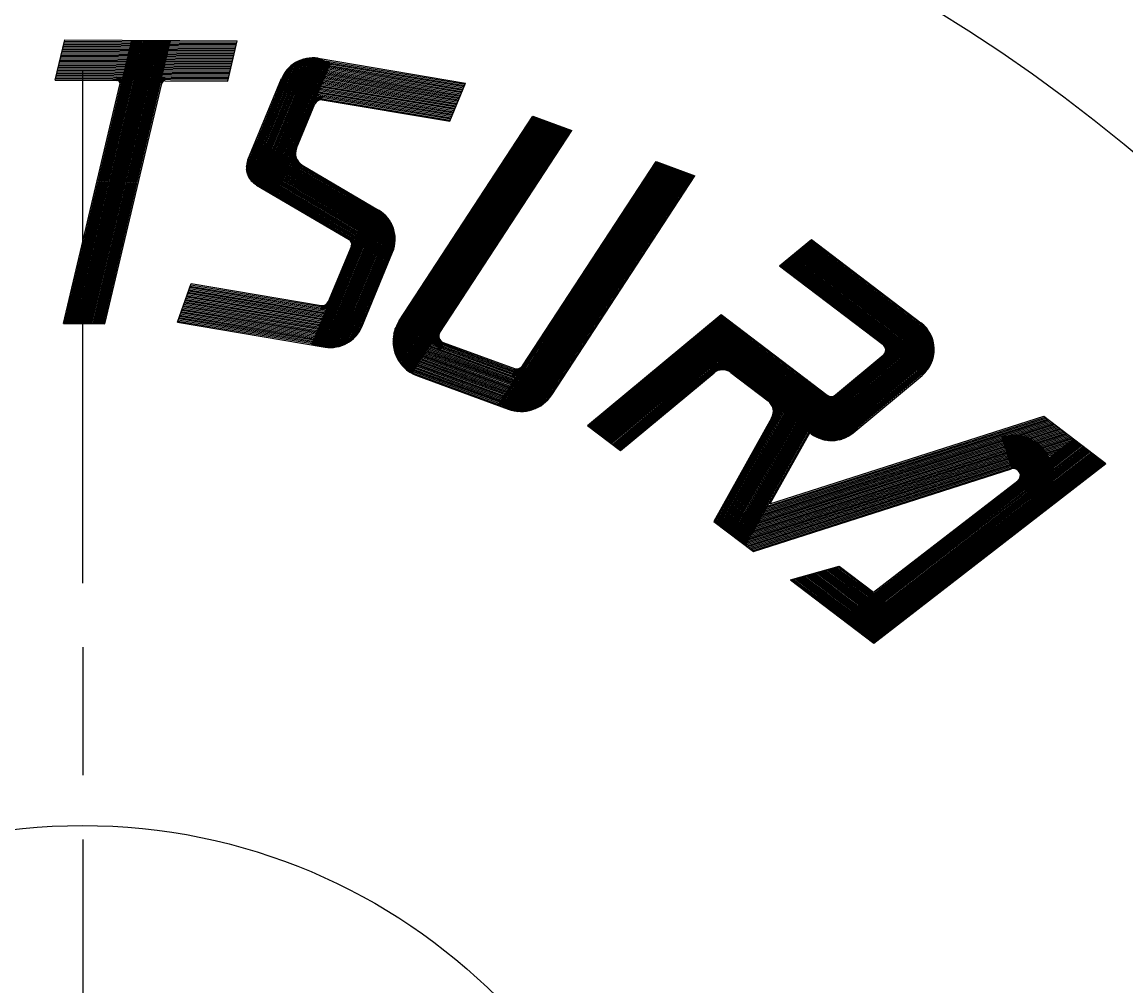
# Model space of a CAD drawing. Extents: x -310 to 966, y 0 to 634.
# Drawn here: x 196 to 248, y 266 to 311 of the extents above; entities that cross this region are included whole.
import ezdxf

# ---------------------------------------------------------------- set-up
doc = ezdxf.new("R2010")
doc.units = 0
doc.header["$LTSCALE"] = 2
doc.linetypes.add('AM_ISO08W050', pattern=[18, 12, -1.5, 3, -1.5])
doc.layers.get('0').update_dxf_attribs({"linetype": 'CONTINUOUS'})
doc.layers.get('DEFPOINTS').update_dxf_attribs({"linetype": 'CONTINUOUS'})
for name, color, linetype in [('AM_0', 7, 'CONTINUOUS'), ('AM_4', 3, 'CONTINUOUS'), ('AM_5', 3, 'CONTINUOUS'), ('AM_7', 4, 'AM_ISO08W050'), ('PV0001_1', 7, 'CONTINUOUS')]:
    doc.layers.add(name, color=color, linetype=linetype)
doc.styles.get("Standard").update_dxf_attribs({"font": 'isocp.shx', "bigfont": 'EXTFONT.SHX'})
doc.dimstyles.get("Standard").update_dxf_attribs({"dimtxt": 0.18, "dimasz": 0.18, "dimexe": 0.18, "dimexo": 0.0625, "dimgap": 0.09, "dimtad": 0, "dimtih": 1, "dimtoh": 1, "dimzin": 0, "dimcen": 0.09, "dimazin": 3, "dimtfac": 1, "dimtofl": 0, "dimtmove": 0, "dimatfit": 3})

# ---------------------------------------------------------------- blocks, each defined once
blk = doc.blocks.new('*U69')
at = {"layer": 'AM_5', "color": 3}
blk.add_text('∅182', height=6.4, dxfattribs=at).set_placement((262.813, 329.64))
blk = doc.blocks.new('_OPEN30')
at = {"color": 0, "linetype": 'BYBLOCK'}
for p, q in [((-1, 0.268), (0, 0)), ((0, 0), (-1, -0.268)), ((0, 0), (-1, 0))]:
    blk.add_line(p, q, dxfattribs=at)
blk = doc.blocks.new('*D20')
at = {"layer": 'AM_5', "color": 3}
for p, q in [((260.773, 326.64), (257.25, 322.001)), ((280.157, 326.64), (260.773, 326.64))]:
    blk.add_line(p, q, dxfattribs=at)
at = {"layer": 'DEFPOINTS', "color": 0}
for p in [(254.226, 318.019), (144.154, 173.078)]:
    blk.add_point(p, dxfattribs=at)
at = {"layer": 'AM_0'}
blk.add_blockref('*U69', (0, 0), dxfattribs=at)
at = {"layer": 'AM_5', "color": 3, "xscale": 5, "yscale": 5, "zscale": 5, "rotation": 232.7861774684663}
blk.add_blockref('_OPEN30', (254.226, 318.019), dxfattribs=at)
blk = doc.blocks.new('A$C61984320')
at = {"layer": 'PV0001_1', "color": 3, "linetype": 'CONTINUOUS'}
for p, q in [((5.011, 0.076), (11.075, 9.021)), ((5.059, 0.076), (11.123, 9.022)), ((5.107, 0.077), (11.171, 9.022)), ((5.155, 0.078), (11.219, 9.023)), ((5.203, 0.079), (11.267, 9.024)), ((5.251, 0.079), (11.315, 9.025)), ((5.299, 0.08), (11.363, 9.025)), ((5.347, 0.081), (11.411, 9.026)), ((5.395, 0.082), (11.459, 9.027)), ((5.443, 0.082), (11.507, 9.028)), ((5.491, 0.083), (11.556, 9.028)), ((5.539, 0.084), (11.604, 9.029)), ((5.588, 0.084), (11.652, 9.03)), ((5.636, 0.085), (11.7, 9.03)), ((5.684, 0.086), (11.748, 9.031)), ((5.732, 0.087), (11.796, 9.032)), ((5.78, 0.087), (11.844, 9.033)), ((5.828, 0.088), (11.892, 9.033)), ((5.876, 0.089), (11.94, 9.034)), ((5.924, 0.09), (11.988, 9.035)), ((5.972, 0.09), (12.036, 9.036)), ((5.986, 1.585), (11.027, 9.02)), ((6.02, 0.091), (12.084, 9.036)), ((6.068, 0.092), (12.132, 9.037)), ((6.116, 0.092), (12.18, 9.038)), ((6.164, 0.093), (12.228, 9.038)), ((6.212, 0.094), (12.276, 9.039)), ((6.26, 0.095), (12.325, 9.04)), ((6.308, 0.095), (12.373, 9.041)), ((6.357, 0.096), (12.421, 9.041)), ((6.405, 0.097), (12.469, 9.042)), ((6.453, 0.098), (12.517, 9.043)), ((9.96, 0.151), (12.198, 9.038)), ((10.001, 0.151), (12.239, 9.039)), ((10.042, 0.152), (12.28, 9.039)), ((10.083, 0.152), (12.321, 9.04)), ((10.123, 0.153), (12.361, 9.04)), ((10.164, 0.154), (12.402, 9.041)), ((10.205, 0.154), (12.443, 9.042)), ((10.246, 0.155), (12.484, 9.042)), ((10.286, 0.155), (12.524, 9.043)), ((10.327, 0.156), (12.565, 9.044)), ((10.368, 0.157), (12.606, 9.044)), ((10.409, 0.157), (12.647, 9.045)), ((10.449, 0.158), (12.687, 9.045)), ((10.49, 0.159), (12.728, 9.046)), ((10.531, 0.159), (12.769, 9.047)), ((10.572, 0.16), (12.81, 9.047)), ((10.612, 0.16), (12.85, 9.048)), ((10.653, 0.161), (12.891, 9.048)), ((10.694, 0.162), (12.932, 9.049)), ((10.735, 0.162), (12.973, 9.05)), ((10.776, 0.163), (13.013, 9.05)), ((10.816, 0.164), (13.054, 9.051)), ((10.857, 0.164), (13.095, 9.052)), ((10.898, 0.165), (13.136, 9.052)), ((10.939, 0.165), (13.177, 9.053)), ((10.979, 0.166), (13.217, 9.053)), ((11.02, 0.167), (13.258, 9.054)), ((11.027, 9.02), (13.462, 9.057)), ((11.061, 0.167), (13.299, 9.055)), ((11.102, 0.168), (13.34, 9.055)), ((11.142, 0.168), (13.38, 9.056)), ((11.183, 0.169), (13.421, 9.056)), ((11.224, 0.17), (13.462, 9.057)), ((1.638, 7.618), (1.91, 8.882)), ((1.842, 8.566), (6.96, 8.644)), ((1.85, 8.606), (6.919, 8.683)), ((1.859, 8.645), (6.873, 8.721)), ((1.867, 8.685), (6.821, 8.76)), ((1.876, 8.724), (6.761, 8.798)), ((1.884, 8.764), (6.691, 8.837)), ((1.893, 8.803), (6.606, 8.875)), ((1.901, 8.843), (6.491, 8.912)), ((1.91, 8.882), (6.206, 8.947)), ((5.248, 4.181), (6.273, 8.946)), ((5.286, 4.167), (6.312, 8.944)), ((5.323, 4.155), (6.352, 8.939)), ((5.361, 4.144), (6.391, 8.934)), ((5.399, 4.135), (6.43, 8.927)), ((5.438, 4.127), (6.468, 8.918)), ((5.477, 4.12), (6.506, 8.908)), ((5.516, 4.115), (6.544, 8.897)), ((5.555, 4.111), (6.582, 8.884)), ((5.595, 4.109), (6.619, 8.87)), ((5.635, 4.108), (6.656, 8.854)), ((5.676, 4.109), (6.692, 8.836)), ((5.717, 4.112), (6.728, 8.817)), ((5.758, 4.116), (6.764, 8.797)), ((5.799, 4.122), (6.8, 8.774)), ((5.841, 4.129), (6.835, 8.75)), ((5.883, 4.139), (6.869, 8.724)), ((5.926, 4.15), (6.904, 8.696)), ((5.969, 4.164), (6.937, 8.666)), ((6.013, 4.18), (6.971, 8.633)), ((1.765, 8.211), (7.194, 8.293)), ((1.774, 8.25), (7.178, 8.332)), ((1.782, 8.29), (7.159, 8.371)), ((1.791, 8.329), (7.138, 8.41)), ((1.799, 8.369), (7.115, 8.449)), ((1.808, 8.408), (7.09, 8.488)), ((1.816, 8.448), (7.062, 8.527)), ((1.825, 8.487), (7.031, 8.566)), ((1.833, 8.527), (6.998, 8.605)), ((6.057, 4.198), (7.003, 8.599)), ((6.102, 4.219), (7.036, 8.561)), ((6.148, 4.243), (7.067, 8.52)), ((6.194, 4.271), (7.098, 8.476)), ((6.241, 4.302), (7.128, 8.428)), ((6.289, 4.339), (7.157, 8.375)), ((6.338, 4.381), (7.185, 8.317)), ((1.689, 7.855), (7.271, 7.94)), ((1.697, 7.895), (7.269, 7.979)), ((1.706, 7.934), (7.265, 8.018)), ((1.714, 7.974), (7.259, 8.058)), ((1.723, 8.013), (7.253, 8.097)), ((1.731, 8.053), (7.244, 8.136)), ((1.74, 8.092), (7.234, 8.175)), ((1.748, 8.132), (7.223, 8.215)), ((1.757, 8.171), (7.21, 8.254)), ((6.389, 4.43), (7.211, 8.251)), ((6.442, 4.489), (7.235, 8.175)), ((6.499, 4.564), (7.255, 8.083)), ((6.561, 4.667), (7.27, 7.964)), ((1.638, 7.618), (5.697, 7.68)), ((1.646, 7.658), (7.26, 7.743)), ((1.655, 7.697), (7.265, 7.782)), ((1.663, 7.737), (7.269, 7.821)), ((1.672, 7.776), (7.271, 7.861)), ((1.68, 7.816), (7.272, 7.9)), ((6.659, 4.938), (7.248, 7.677)), ((5.498, 5.529), (5.905, 7.425)), ((6.501, 0.098), (11.251, 7.105)), ((10.238, 1.415), (11.628, 6.936)), ((0, 0), (1.14, 5.3)), ((0.04, 0.001), (1.18, 5.301)), ((0.081, 0.001), (1.22, 5.302)), ((0.121, 0.002), (1.261, 5.302)), ((0.162, 0.002), (1.301, 5.303)), ((0.202, 0.003), (1.342, 5.303)), ((0.242, 0.004), (1.382, 5.304)), ((0.283, 0.004), (1.422, 5.305)), ((0.323, 0.005), (1.463, 5.305)), ((0.364, 0.005), (1.503, 5.306)), ((0.404, 0.006), (1.544, 5.307)), ((0.444, 0.007), (1.584, 5.307)), ((0.485, 0.007), (1.624, 5.308)), ((0.525, 0.008), (1.665, 5.308)), ((0.566, 0.009), (1.705, 5.309)), ((0.606, 0.009), (1.746, 5.31)), ((0.646, 0.01), (1.786, 5.31)), ((0.687, 0.01), (1.826, 5.311)), ((0.727, 0.011), (1.867, 5.311)), ((0.768, 0.012), (1.907, 5.312)), ((0.808, 0.012), (1.948, 5.313)), ((0.849, 0.013), (1.988, 5.313)), ((0.889, 0.013), (2.029, 5.314)), ((0.929, 0.014), (2.069, 5.314)), ((0.97, 0.015), (2.109, 5.315)), ((1.01, 0.015), (2.15, 5.316)), ((1.051, 0.016), (2.19, 5.316)), ((1.091, 0.016), (2.231, 5.317)), ((1.097, 5.103), (6.682, 5.187)), ((1.106, 5.142), (6.681, 5.227)), ((1.114, 5.182), (6.677, 5.266)), ((1.123, 5.221), (6.673, 5.305)), ((1.131, 5.261), (6.666, 5.345)), ((1.131, 0.017), (2.271, 5.318)), ((1.14, 5.3), (5.296, 5.363)), ((1.172, 0.018), (2.311, 5.318)), ((1.212, 0.018), (2.352, 5.319)), ((1.253, 0.019), (2.392, 5.319)), ((4.164, 5.346), (4.986, 0.075)), ((4.204, 5.347), (5.026, 0.076)), ((4.244, 5.347), (5.066, 0.077)), ((4.283, 5.348), (5.106, 0.077)), ((4.323, 5.349), (5.145, 0.078)), ((4.363, 5.349), (5.185, 0.078)), ((4.403, 5.35), (5.225, 0.079)), ((4.442, 5.35), (5.265, 0.08)), ((4.482, 5.351), (5.304, 0.08)), ((4.522, 5.352), (5.344, 0.081)), ((4.562, 5.352), (5.384, 0.081)), ((4.601, 5.353), (5.424, 0.082)), ((4.641, 5.353), (5.463, 0.083)), ((4.681, 5.354), (5.503, 0.083)), ((4.721, 5.355), (5.543, 0.084)), ((4.76, 5.355), (5.583, 0.084)), ((4.8, 5.356), (5.622, 0.085)), ((4.84, 5.356), (5.662, 0.086)), ((4.88, 5.357), (5.702, 0.086)), ((4.919, 5.358), (5.742, 0.087)), ((4.959, 5.358), (5.781, 0.087)), ((4.999, 5.359), (5.821, 0.088)), ((5.039, 5.359), (5.861, 0.089)), ((5.078, 5.36), (5.901, 0.089)), ((5.118, 5.361), (5.94, 0.09)), ((5.158, 5.361), (5.98, 0.09)), ((5.198, 5.362), (6.02, 0.091)), ((5.238, 5.362), (6.06, 0.092)), ((5.277, 5.363), (6.099, 0.092)), ((5.317, 5.364), (6.139, 0.093)), ((5.357, 5.364), (6.179, 0.093)), ((1.021, 4.747), (6.631, 4.832)), ((1.029, 4.787), (6.643, 4.872)), ((1.038, 4.826), (6.653, 4.911)), ((1.046, 4.866), (6.662, 4.951)), ((1.055, 4.905), (6.669, 4.99)), ((1.063, 4.945), (6.675, 5.03)), ((1.072, 4.984), (6.679, 5.069)), ((1.08, 5.024), (6.682, 5.109)), ((1.089, 5.063), (6.683, 5.148)), ((0.953, 4.431), (6.462, 4.515)), ((0.961, 4.471), (6.492, 4.554)), ((0.97, 4.51), (6.518, 4.594)), ((0.978, 4.55), (6.542, 4.634)), ((0.987, 4.589), (6.564, 4.674)), ((0.995, 4.629), (6.584, 4.713)), ((1.004, 4.668), (6.601, 4.753)), ((1.012, 4.708), (6.617, 4.793)), ((0.876, 4.076), (5.933, 4.152)), ((0.885, 4.115), (6.046, 4.193)), ((0.893, 4.155), (6.131, 4.234)), ((0.902, 4.194), (6.199, 4.274)), ((0.91, 4.234), (6.258, 4.315)), ((0.919, 4.273), (6.309, 4.355)), ((0.927, 4.313), (6.354, 4.395)), ((0.936, 4.352), (6.394, 4.435)), ((0.944, 4.392), (6.43, 4.475)), ((2.495, 4.061), (3.955, 4.083)), ((5.592, 4.109), (5.986, 1.585)), ((5.593, 4.108), (5.649, 4.108)), ((1.293, 0.02), (2.091, 3.729)), ((4.377, 3.728), (4.947, 0.075)), ((7.959, 0.12), (8.889, 1.395)), ((8.86, 1.355), (11.532, 1.395)), ((8.889, 1.395), (10.238, 1.415)), ((8.598, 0.996), (11.443, 1.039)), ((8.628, 1.036), (11.453, 1.079)), ((8.657, 1.076), (11.463, 1.118)), ((8.686, 1.116), (11.473, 1.158)), ((8.715, 1.156), (11.483, 1.197)), ((8.744, 1.195), (11.493, 1.237)), ((8.773, 1.235), (11.503, 1.277)), ((8.802, 1.275), (11.513, 1.316)), ((8.831, 1.315), (11.522, 1.356)), ((8.366, 0.678), (11.363, 0.723)), ((8.395, 0.718), (11.373, 0.763)), ((8.424, 0.757), (11.383, 0.802)), ((8.453, 0.797), (11.393, 0.842)), ((8.482, 0.837), (11.403, 0.881)), ((8.511, 0.877), (11.413, 0.921)), ((8.54, 0.917), (11.423, 0.96)), ((8.569, 0.957), (11.433, 1)), ((8.104, 0.319), (11.274, 0.367)), ((8.133, 0.359), (11.284, 0.407)), ((8.162, 0.399), (11.294, 0.446)), ((8.191, 0.439), (11.304, 0.486)), ((8.22, 0.479), (11.313, 0.525)), ((8.25, 0.519), (11.323, 0.565)), ((8.279, 0.558), (11.333, 0.605)), ((8.308, 0.598), (11.343, 0.644)), ((8.337, 0.638), (11.353, 0.684)), ((0, 0), (1.293, 0.02)), ((4.947, 0.075), (6.501, 0.098)), ((7.959, 0.12), (11.224, 0.17)), ((7.988, 0.16), (11.234, 0.209)), ((8.017, 0.2), (11.244, 0.249)), ((8.046, 0.24), (11.254, 0.288)), ((8.075, 0.28), (11.264, 0.328))]:
    blk.add_line(p, q, dxfattribs=at)
for centre, radius, start, end in [((6.222, 7.898), 1.05, 347.8661, 90.8661), ((11.425, 6.988), 1.239, 345.8661, 145.8661), ((11.425, 6.988), 1.218, 345.8661, 145.8661), ((11.425, 6.988), 1.197, 345.8661, 145.8661), ((11.425, 6.988), 1.176, 345.8661, 145.8661), ((11.425, 6.988), 1.155, 345.8661, 145.8661), ((11.425, 6.988), 1.134, 345.8661, 145.8661), ((11.425, 6.988), 1.113, 345.8661, 145.8661), ((11.425, 6.988), 1.092, 345.8661, 145.8661), ((11.425, 6.988), 1.071, 345.8661, 145.8661), ((11.425, 6.988), 1.05, 345.8661, 145.8661), ((11.425, 6.988), 1.029, 345.8661, 145.8661), ((11.425, 6.988), 1.008, 345.8661, 145.8661), ((11.425, 6.988), 0.987, 345.8661, 145.8661), ((11.425, 6.988), 0.966, 345.8661, 145.8661), ((11.425, 6.988), 0.945, 345.8661, 145.8661), ((5.7, 7.47), 0.42, 347.8661, 90.8661), ((5.7, 7.47), 0.399, 347.8661, 90.8661), ((5.7, 7.47), 0.378, 347.8661, 90.8661), ((5.7, 7.47), 0.357, 347.8661, 90.8661), ((5.7, 7.47), 0.336, 347.8661, 90.8661), ((5.7, 7.47), 0.315, 347.8661, 90.8661), ((5.7, 7.47), 0.294, 347.8661, 90.8661), ((5.7, 7.47), 0.273, 347.8661, 90.8661), ((5.7, 7.47), 0.252, 347.8661, 90.8661), ((5.7, 7.47), 0.231, 347.8661, 90.8661), ((5.7, 7.47), 0.21, 347.8661, 90.8661), ((11.425, 6.988), 0.924, 345.8661, 145.8661), ((11.425, 6.988), 0.903, 345.8661, 145.8661), ((11.425, 6.988), 0.882, 345.8661, 145.8661), ((11.425, 6.988), 0.861, 345.8661, 145.8661), ((11.425, 6.988), 0.84, 345.8661, 145.8661), ((11.425, 6.988), 0.819, 345.8661, 145.8661), ((11.425, 6.988), 0.798, 345.8661, 145.8661), ((11.425, 6.988), 0.777, 345.8661, 145.8661), ((11.425, 6.988), 0.756, 345.8661, 145.8661), ((11.425, 6.988), 0.735, 345.8661, 145.8661), ((11.425, 6.988), 0.714, 345.8661, 145.8661), ((11.425, 6.988), 0.693, 345.8661, 145.8661), ((11.425, 6.988), 0.672, 345.8661, 145.8661), ((11.425, 6.988), 0.651, 345.8661, 145.8661), ((11.425, 6.988), 0.63, 345.8661, 145.8661), ((11.425, 6.988), 0.609, 345.8661, 145.8661), ((11.425, 6.988), 0.588, 345.8661, 145.8661), ((11.425, 6.988), 0.567, 345.8661, 145.8661), ((11.425, 6.988), 0.546, 345.8661, 145.8661), ((11.425, 6.988), 0.525, 345.8661, 145.8661), ((11.425, 6.988), 0.504, 345.8661, 145.8661), ((11.425, 6.988), 0.483, 345.8661, 145.8661), ((11.425, 6.988), 0.462, 345.8661, 145.8661), ((11.425, 6.988), 0.441, 345.8661, 145.8661), ((11.425, 6.988), 0.42, 345.8661, 145.8661), ((11.425, 6.988), 0.42, 345.8661, 145.8661), ((11.425, 6.988), 0.399, 345.8661, 145.8661), ((11.425, 6.988), 0.378, 345.8661, 145.8661), ((11.425, 6.988), 0.357, 345.8661, 145.8661), ((11.425, 6.988), 0.336, 345.8661, 145.8661), ((11.425, 6.988), 0.315, 345.8661, 145.8661), ((11.425, 6.988), 0.294, 345.8661, 145.8661), ((11.425, 6.988), 0.273, 345.8661, 145.8661), ((11.425, 6.988), 0.252, 345.8661, 145.8661), ((11.425, 6.988), 0.231, 345.8661, 145.8661), ((11.425, 6.988), 0.21, 345.8661, 145.8661), ((5.292, 5.573), 0.21, 270.8661, 347.8661), ((5.292, 5.573), 0.231, 270.8661, 347.8661), ((5.292, 5.573), 0.252, 270.8661, 347.8661), ((5.292, 5.573), 0.273, 270.8661, 347.8661), ((5.292, 5.573), 0.294, 270.8661, 347.8661), ((5.292, 5.573), 0.315, 270.8661, 347.8661), ((5.633, 5.158), 1.05, 270.8661, 347.8661), ((2.501, 3.641), 0.63, 90.8661, 167.8661), ((2.501, 3.641), 0.609, 90.8661, 167.8661), ((2.501, 3.641), 0.588, 90.8661, 167.8661), ((2.501, 3.641), 0.567, 90.8661, 167.8661), ((2.501, 3.641), 0.546, 90.8661, 167.8661), ((2.501, 3.641), 0.525, 90.8661, 167.8661), ((2.501, 3.641), 0.504, 90.8661, 167.8661), ((3.962, 3.663), 0.63, 8.8661, 90.8661), ((3.962, 3.663), 0.609, 8.8661, 90.8661), ((3.962, 3.663), 0.588, 8.8661, 90.8661), ((3.962, 3.663), 0.567, 8.8661, 90.8661), ((3.962, 3.663), 0.546, 8.8661, 90.8661), ((3.962, 3.663), 0.525, 8.8661, 90.8661), ((3.962, 3.663), 0.504, 8.8661, 90.8661), ((3.962, 3.663), 0.483, 8.8661, 90.8661), ((2.501, 3.641), 0.483, 90.8661, 167.8661), ((2.501, 3.641), 0.462, 90.8661, 167.8661), ((2.501, 3.641), 0.441, 90.8661, 167.8661), ((2.501, 3.641), 0.42, 90.8661, 167.8661), ((3.962, 3.663), 0.462, 8.8661, 90.8661), ((3.962, 3.663), 0.441, 8.8661, 90.8661), ((3.962, 3.663), 0.42, 8.8661, 90.8661)]:
    blk.add_arc(centre, radius, start, end, dxfattribs=at)
blk = doc.blocks.new('A$C7D534CD8')
at = {"layer": 'PV0001_1', "color": 3, "linetype": 'CONTINUOUS'}
for p, q in [((-0.716, 1.132), (1.199, 9.996)), ((-0.673, 1.14), (1.24, 9.996)), ((-0.631, 1.151), (1.28, 9.997)), ((-0.588, 1.163), (1.32, 9.997)), ((-0.545, 1.177), (1.361, 9.998)), ((-0.501, 1.194), (1.401, 9.998)), ((-0.456, 1.212), (1.442, 9.999)), ((-0.412, 1.233), (1.482, 10)), ((-0.366, 1.257), (1.522, 10)), ((-0.32, 1.284), (1.563, 10.001)), ((-0.273, 1.315), (1.603, 10.001)), ((-0.225, 1.35), (1.644, 10.002)), ((-0.177, 1.389), (1.684, 10.002)), ((-0.126, 1.434), (1.724, 10.003)), ((-0.075, 1.487), (1.765, 10.004)), ((-0.021, 1.551), (1.805, 10.004)), ((0.037, 1.63), (1.846, 10.005)), ((0.101, 1.739), (1.886, 10.005)), ((0.202, 2.023), (1.926, 10.006)), ((0.633, 9.988), (1.926, 10.006)), ((-5.097, 2.168), (-3.421, 9.93)), ((-5.084, 2.042), (-3.38, 9.931)), ((-5.073, 2.468), (-3.461, 9.93)), ((-5.065, 1.946), (-3.34, 9.931)), ((-5.042, 1.866), (-3.299, 9.932)), ((-5.017, 1.796), (-3.259, 9.933)), ((-4.99, 1.734), (-3.219, 9.933)), ((-4.961, 1.678), (-3.178, 9.934)), ((-4.932, 1.627), (-3.138, 9.934)), ((-4.902, 1.58), (-3.097, 9.935)), ((-4.871, 1.536), (-3.057, 9.935)), ((-4.84, 1.496), (-3.017, 9.936)), ((-4.808, 1.458), (-2.976, 9.937)), ((-4.775, 1.422), (-2.936, 9.937)), ((-4.742, 1.389), (-2.895, 9.938)), ((-4.708, 1.359), (-2.855, 9.938)), ((-4.674, 1.33), (-2.815, 9.939)), ((-4.64, 1.303), (-2.774, 9.939)), ((-4.605, 1.277), (-2.734, 9.94)), ((-4.57, 1.254), (-2.693, 9.941)), ((-4.534, 1.232), (-2.653, 9.941)), ((-4.498, 1.211), (-2.613, 9.942)), ((-4.462, 1.192), (-2.572, 9.942)), ((-4.426, 1.175), (-2.532, 9.943)), ((-4.389, 1.159), (-2.491, 9.943)), ((-4.352, 1.144), (-2.451, 9.944)), ((-4.314, 1.131), (-2.411, 9.945)), ((-4.277, 1.118), (-2.37, 9.945)), ((-4.239, 1.108), (-2.33, 9.946)), ((-4.201, 1.098), (-2.289, 9.946)), ((-4.162, 1.09), (-2.249, 9.947)), ((-4.123, 1.083), (-2.209, 9.947)), ((-3.758, 2.589), (-2.168, 9.948)), ((-3.461, 9.93), (-2.168, 9.948)), ((-1.234, 1.154), (0.674, 9.988)), ((-1.196, 1.144), (0.714, 9.989)), ((-1.158, 1.136), (0.755, 9.989)), ((-1.119, 1.128), (0.795, 9.99)), ((-1.08, 1.122), (0.835, 9.99)), ((-1.041, 1.118), (0.876, 9.991)), ((-1.001, 1.115), (0.916, 9.992)), ((-0.977, 2.534), (0.633, 9.988)), ((-0.961, 1.113), (0.957, 9.992)), ((-0.921, 1.112), (0.997, 9.993)), ((-0.881, 1.113), (1.037, 9.993)), ((-0.84, 1.115), (1.078, 9.994)), ((-0.799, 1.119), (1.118, 9.994)), ((-0.757, 1.125), (1.159, 9.995)), ((-5.099, 2.234), (0.227, 2.31)), ((-5.098, 2.274), (0.225, 2.349)), ((-5.098, 2.195), (0.228, 2.27)), ((-5.097, 2.156), (0.228, 2.231)), ((-5.094, 2.116), (0.226, 2.192)), ((-5.089, 2.077), (0.222, 2.152)), ((-5.084, 2.038), (0.218, 2.113)), ((-5.076, 1.998), (0.212, 2.073)), ((-3.549, 2.335), (-1.179, 2.369)), ((-5.068, 1.959), (0.204, 2.034)), ((-5.058, 1.92), (0.195, 1.994)), ((-5.046, 1.881), (0.185, 1.955)), ((-5.033, 1.841), (0.173, 1.915)), ((-5.019, 1.802), (0.16, 1.876)), ((-5.003, 1.763), (0.145, 1.836)), ((-4.985, 1.724), (0.128, 1.796)), ((-4.965, 1.685), (0.109, 1.757)), ((-4.943, 1.646), (0.089, 1.717)), ((-4.92, 1.607), (0.066, 1.677)), ((-4.894, 1.568), (0.042, 1.638)), ((-4.866, 1.529), (0.015, 1.598)), ((-4.835, 1.49), (-0.015, 1.558)), ((-4.802, 1.451), (-0.047, 1.518)), ((-4.765, 1.412), (-0.083, 1.478)), ((-4.725, 1.373), (-0.122, 1.438)), ((-4.68, 1.335), (-0.166, 1.398)), ((-4.631, 1.296), (-0.214, 1.358)), ((-4.575, 1.257), (-0.268, 1.318)), ((-4.512, 1.219), (-0.33, 1.278)), ((-4.438, 1.18), (-0.403, 1.238)), ((-4.348, 1.142), (-0.492, 1.197)), ((-4.227, 1.105), (-0.612, 1.156)), ((-3.927, 1.07), (-0.91, 1.112))]:
    blk.add_line(p, q, dxfattribs=at)
for centre, radius, start, end in [((-3.944, 2.224), 1.155, 167.8112, 270.8112), ((-3.552, 2.545), 0.42, 167.8112, 270.8112), ((-3.552, 2.545), 0.399, 167.8112, 270.8112), ((-3.552, 2.545), 0.378, 167.8112, 270.8112), ((-3.552, 2.545), 0.357, 167.8112, 270.8112), ((-3.552, 2.545), 0.336, 167.8112, 270.8112), ((-3.552, 2.545), 0.315, 167.8112, 270.8112), ((-3.552, 2.545), 0.294, 167.8112, 270.8112), ((-3.552, 2.545), 0.273, 167.8112, 270.8112), ((-3.552, 2.545), 0.252, 167.8112, 270.8112), ((-3.552, 2.545), 0.231, 167.8112, 270.8112), ((-3.552, 2.545), 0.21, 167.8112, 270.8112), ((-1.182, 2.579), 0.21, 270.8112, 347.8112), ((-1.182, 2.579), 0.231, 270.8112, 347.8112), ((-1.182, 2.579), 0.252, 270.8112, 347.8112), ((-1.182, 2.579), 0.273, 270.8112, 347.8112), ((-1.182, 2.579), 0.294, 270.8112, 347.8112), ((-1.182, 2.579), 0.315, 270.8112, 347.8112), ((-1.182, 2.579), 0.336, 270.8112, 347.8112), ((-1.182, 2.579), 0.357, 270.8112, 347.8112), ((-1.182, 2.579), 0.378, 270.8112, 347.8112), ((-1.182, 2.579), 0.399, 270.8112, 347.8112), ((-1.182, 2.579), 0.42, 270.8112, 347.8112), ((-0.927, 2.267), 1.155, 270.8112, 347.8112)]:
    blk.add_arc(centre, radius, start, end, dxfattribs=at)
blk = doc.blocks.new('A$C4C4606F3')
at = {"layer": 'PV0001_1', "color": 3, "linetype": 'CONTINUOUS'}
for p, q in [((-0.491, 2.223), (0.843, 5.888)), ((-0.464, 2.182), (0.895, 5.918)), ((-0.436, 2.146), (0.946, 5.943)), ((-0.406, 2.112), (0.996, 5.964)), ((-0.375, 2.082), (1.044, 5.981)), ((-0.343, 2.055), (1.092, 5.996)), ((-0.31, 2.031), (1.138, 6.008)), ((-0.276, 2.009), (1.183, 6.018)), ((-0.241, 1.99), (1.228, 6.025)), ((-0.205, 1.973), (1.272, 6.031)), ((-0.171, 1.953), (1.315, 6.035)), ((-0.135, 1.934), (1.358, 6.036)), ((-0.1, 1.915), (1.4, 6.036)), ((-0.065, 1.897), (1.441, 6.035)), ((-0.03, 1.878), (1.482, 6.032)), ((0.005, 1.859), (1.522, 6.027)), ((0.04, 1.841), (1.562, 6.021)), ((0.075, 1.822), (1.601, 6.013)), ((0.11, 1.803), (1.639, 6.004)), ((0.145, 1.785), (1.677, 5.994)), ((0.181, 1.766), (1.715, 5.982)), ((0.216, 1.747), (1.752, 5.969)), ((0.251, 1.729), (1.789, 5.954)), ((0.286, 1.71), (1.825, 5.938)), ((0.321, 1.691), (1.86, 5.921)), ((0.356, 1.673), (1.895, 5.902)), ((0.821, 5.875), (6.057, 5.232)), ((0.877, 5.908), (6.071, 5.27)), ((0.94, 5.94), (6.085, 5.308)), ((1.014, 5.97), (6.099, 5.346)), ((1.103, 5.999), (6.113, 5.384)), ((1.221, 6.024), (6.126, 5.422)), ((1.509, 6.029), (6.14, 5.46)), ((-0.583, 2.546), (0.528, 5.6)), ((-0.575, 2.452), (0.604, 5.694)), ((-0.56, 2.38), (0.67, 5.76)), ((-0.539, 2.321), (0.731, 5.812)), ((-0.516, 2.269), (0.788, 5.854)), ((0.477, 5.521), (5.919, 4.852)), ((0.499, 5.558), (5.933, 4.89)), ((0.524, 5.594), (5.947, 4.928)), ((0.551, 5.631), (5.96, 4.966)), ((0.581, 5.667), (5.974, 5.004)), ((0.612, 5.702), (5.988, 5.042)), ((0.647, 5.738), (6.002, 5.08)), ((0.647, 5.738), (6.002, 5.08)), ((0.685, 5.773), (6.016, 5.118)), ((0.726, 5.807), (6.03, 5.156)), ((0.771, 5.842), (6.043, 5.194)), ((-0.545, 2.766), (0.394, 5.346)), ((0.334, 5.181), (5.795, 4.511)), ((0.348, 5.219), (5.808, 4.549)), ((0.362, 5.257), (5.822, 4.587)), ((0.377, 5.295), (5.836, 4.625)), ((0.377, 5.295), (5.836, 4.625)), ((0.389, 5.333), (5.85, 4.663)), ((0.404, 5.371), (5.864, 4.701)), ((0.419, 5.409), (5.878, 4.739)), ((0.437, 5.446), (5.891, 4.777)), ((0.456, 5.484), (5.905, 4.814)), ((5.698, 4.245), (6.14, 5.46)), ((0.251, 4.953), (5.712, 4.283)), ((0.265, 4.991), (5.726, 4.321)), ((0.279, 5.029), (5.739, 4.359)), ((0.293, 5.067), (5.753, 4.397)), ((0.306, 5.105), (5.767, 4.435)), ((0.32, 5.143), (5.781, 4.473)), ((0.951, 3.193), (1.464, 4.601)), ((1.687, 4.737), (5.698, 4.245)), ((-0.419, 3.111), (4.127, 0.693)), ((-0.406, 3.148), (4.113, 0.745)), ((-0.392, 3.185), (4.096, 0.799)), ((-0.379, 3.223), (4.074, 0.855)), ((-0.365, 3.26), (4.047, 0.914)), ((-0.351, 3.298), (4.014, 0.977)), ((-0.338, 3.335), (3.971, 1.044)), ((-0.324, 3.372), (3.915, 1.118)), ((-0.311, 3.41), (3.832, 1.207)), ((-0.542, 2.774), (4.143, 0.283)), ((-0.528, 2.812), (4.149, 0.325)), ((-0.515, 2.849), (4.153, 0.367)), ((-0.501, 2.887), (4.156, 0.411)), ((-0.487, 2.924), (4.156, 0.455)), ((-0.474, 2.961), (4.155, 0.5)), ((-0.46, 2.999), (4.152, 0.546)), ((-0.447, 3.036), (4.146, 0.594)), ((-0.433, 3.073), (4.138, 0.643)), ((-0.583, 2.573), (4.092, 0.087)), ((-0.583, 2.529), (4.078, 0.05)), ((-0.58, 2.616), (4.105, 0.125)), ((-0.579, 2.482), (4.062, 0.014)), ((-0.574, 2.658), (4.117, 0.163)), ((-0.572, 2.434), (4.052, -0.025)), ((-0.566, 2.698), (4.127, 0.203)), ((-0.555, 2.737), (4.136, 0.243)), ((1.149, 2.678), (3.599, 1.375)), ((-0.56, 2.383), (4.038, -0.062)), ((-0.543, 2.329), (4.024, -0.099)), ((-0.518, 2.271), (4.011, -0.137)), ((-0.481, 2.207), (3.997, -0.174)), ((-0.424, 2.132), (3.984, -0.212)), ((-0.249, 1.994), (2.718, 0.417)), ((1.701, -2.914), (3.3, 1.48)), ((1.741, -2.919), (3.339, 1.472)), ((1.781, -2.924), (3.378, 1.462)), ((1.821, -2.929), (3.416, 1.452)), ((1.861, -2.934), (3.453, 1.439)), ((1.902, -2.939), (3.49, 1.426)), ((1.942, -2.944), (3.526, 1.41)), ((1.982, -2.948), (3.562, 1.394)), ((2.023, -2.949), (3.598, 1.376)), ((2.062, -2.957), (3.633, 1.357)), ((2.102, -2.963), (3.667, 1.336)), ((2.142, -2.968), (3.701, 1.314)), ((2.183, -2.971), (3.734, 1.29)), ((2.224, -2.973), (3.767, 1.265)), ((2.266, -2.972), (3.799, 1.238)), ((2.309, -2.971), (3.83, 1.209)), ((2.352, -2.967), (3.861, 1.178)), ((2.396, -2.962), (3.891, 1.146)), ((2.441, -2.954), (3.92, 1.111)), ((2.486, -2.944), (3.949, 1.075)), ((2.532, -2.932), (3.977, 1.036)), ((2.58, -2.917), (4.003, 0.994)), ((2.628, -2.9), (4.029, 0.949)), ((2.678, -2.879), (4.053, 0.901)), ((2.729, -2.854), (4.077, 0.85)), ((2.781, -2.825), (4.098, 0.793)), ((2.836, -2.79), (4.117, 0.732)), ((2.893, -2.748), (4.134, 0.663)), ((2.954, -2.696), (4.147, 0.584)), ((3.02, -2.63), (4.155, 0.491)), ((3.096, -2.536), (4.153, 0.37)), ((2.16, -1.537), (2.797, 0.211)), ((3.23, -2.282), (4.093, 0.089)), ((-2.524, -2.395), (-2.15, -1.172)), ((-2.208, -1.363), (3.287, -2.038)), ((-2.197, -1.325), (3.291, -1.998)), ((-2.185, -1.286), (3.293, -1.959)), ((-2.173, -1.248), (3.293, -1.919)), ((-2.162, -1.21), (3.293, -1.88)), ((-2.15, -1.172), (1.937, -1.674)), ((-2.314, -1.707), (3.187, -2.382)), ((-2.302, -1.669), (3.205, -2.345)), ((-2.29, -1.63), (3.22, -2.307)), ((-2.279, -1.592), (3.235, -2.269)), ((-2.267, -1.554), (3.247, -2.231)), ((-2.255, -1.516), (3.258, -2.193)), ((-2.243, -1.478), (3.268, -2.154)), ((-2.232, -1.439), (3.276, -2.116)), ((-2.22, -1.401), (3.282, -2.077)), ((-2.419, -2.051), (2.939, -2.709)), ((-2.407, -2.013), (2.977, -2.674)), ((-2.395, -1.975), (3.012, -2.639)), ((-2.384, -1.936), (3.043, -2.603)), ((-2.372, -1.898), (3.073, -2.567)), ((-2.36, -1.86), (3.1, -2.53)), ((-2.349, -1.822), (3.125, -2.494)), ((-2.337, -1.783), (3.147, -2.457)), ((-2.325, -1.745), (3.168, -2.42)), ((-2.524, -2.395), (2.115, -2.965)), ((-2.512, -2.357), (2.403, -2.96)), ((-2.501, -2.319), (2.521, -2.935)), ((-2.489, -2.28), (2.61, -2.907)), ((-2.477, -2.242), (2.684, -2.876)), ((-2.466, -2.204), (2.747, -2.844)), ((-2.454, -2.166), (2.803, -2.811)), ((-2.442, -2.128), (2.853, -2.778)), ((-2.431, -2.089), (2.898, -2.744))]:
    blk.add_line(p, q, dxfattribs=at)
for centre, radius, start, end in [((1.381, 4.987), 1.05, 83, 163), ((1.661, 4.529), 0.315, 83, 160), ((1.661, 4.529), 0.294, 83, 160), ((1.661, 4.529), 0.273, 83, 160), ((1.661, 4.529), 0.252, 83, 160), ((1.661, 4.529), 0.231, 83, 160), ((1.661, 4.529), 0.21, 83, 160), ((1.346, 3.049), 0.63, 160, 242), ((1.346, 3.049), 0.609, 160, 242), ((1.346, 3.049), 0.588, 160, 242), ((1.346, 3.049), 0.567, 160, 242), ((1.346, 3.049), 0.546, 160, 242), ((1.346, 3.049), 0.525, 160, 242), ((1.346, 3.049), 0.504, 160, 242), ((1.346, 3.049), 0.483, 160, 242), ((1.346, 3.049), 0.462, 160, 242), ((1.346, 3.049), 0.441, 160, 242), ((1.346, 3.049), 0.42, 160, 242), ((0.047, 2.551), 0.63, 160, 242), ((3.106, 0.448), 1.05, 340, 62), ((2.639, 0.269), 0.168, 340, 62), ((2.639, 0.269), 0.189, 340, 62), ((2.639, 0.269), 0.21, 340, 62), ((2.639, 0.269), 0.231, 340, 62), ((2.639, 0.269), 0.252, 340, 62), ((2.639, 0.269), 0.273, 340, 62), ((1.963, -1.465), 0.315, 263, 340), ((1.963, -1.465), 0.294, 263, 340), ((1.963, -1.465), 0.273, 263, 340), ((1.963, -1.465), 0.252, 263, 340), ((1.963, -1.465), 0.231, 263, 340), ((1.963, -1.465), 0.21, 263, 340), ((2.243, -1.923), 1.05, 263, 340)]:
    blk.add_arc(centre, radius, start, end, dxfattribs=at)
blk = doc.blocks.new('A$C246F3E32')
at = {"layer": 'PV0001_1', "color": 3, "linetype": 'CONTINUOUS'}
for p, q in [((0.3, 1.683), (0.591, 2.943)), ((0.554, 2.785), (5.942, 2.785)), ((0.563, 2.825), (5.952, 2.825)), ((0.573, 2.864), (5.961, 2.864)), ((0.582, 2.904), (5.97, 2.904)), ((0.591, 2.943), (5.979, 2.943)), ((0.642, -5.91), (2.686, 2.943)), ((0.682, -5.91), (2.726, 2.943)), ((0.723, -5.91), (2.767, 2.943)), ((0.763, -5.91), (2.807, 2.943)), ((0.804, -5.91), (2.847, 2.943)), ((0.844, -5.91), (2.888, 2.943)), ((0.884, -5.91), (2.928, 2.943)), ((0.925, -5.91), (2.969, 2.943)), ((0.965, -5.91), (3.009, 2.943)), ((1.006, -5.91), (3.049, 2.943)), ((1.046, -5.91), (3.09, 2.943)), ((1.086, -5.91), (3.13, 2.943)), ((1.127, -5.91), (3.171, 2.943)), ((1.167, -5.91), (3.211, 2.943)), ((1.208, -5.91), (3.251, 2.943)), ((1.248, -5.91), (3.292, 2.943)), ((1.289, -5.91), (3.332, 2.943)), ((1.329, -5.91), (3.373, 2.943)), ((1.369, -5.91), (3.413, 2.943)), ((1.41, -5.91), (3.454, 2.943)), ((1.45, -5.91), (3.494, 2.943)), ((1.491, -5.91), (3.534, 2.943)), ((1.531, -5.91), (3.575, 2.943)), ((1.571, -5.91), (3.615, 2.943)), ((1.612, -5.91), (3.656, 2.943)), ((1.652, -5.91), (3.696, 2.943)), ((1.693, -5.91), (3.736, 2.943)), ((1.733, -5.91), (3.777, 2.943)), ((1.773, -5.91), (3.817, 2.943)), ((1.814, -5.91), (3.858, 2.943)), ((1.854, -5.91), (3.898, 2.943)), ((5.688, 1.683), (5.979, 2.943)), ((0.473, 2.431), (5.861, 2.431)), ((0.482, 2.47), (5.87, 2.47)), ((0.491, 2.51), (5.879, 2.51)), ((0.5, 2.549), (5.888, 2.549)), ((0.509, 2.589), (5.897, 2.589)), ((0.518, 2.628), (5.906, 2.628)), ((0.527, 2.667), (5.915, 2.667)), ((0.536, 2.707), (5.924, 2.707)), ((0.545, 2.746), (5.933, 2.746)), ((0.391, 2.077), (5.779, 2.077)), ((0.4, 2.116), (5.788, 2.116)), ((0.409, 2.155), (5.797, 2.155)), ((0.418, 2.195), (5.806, 2.195)), ((0.427, 2.234), (5.815, 2.234)), ((0.436, 2.274), (5.824, 2.274)), ((0.445, 2.313), (5.833, 2.313)), ((0.454, 2.352), (5.842, 2.352)), ((0.463, 2.392), (5.852, 2.392)), ((0.318, 1.762), (5.706, 1.762)), ((0.327, 1.801), (5.715, 1.801)), ((0.336, 1.84), (5.724, 1.84)), ((0.345, 1.88), (5.733, 1.88)), ((0.354, 1.919), (5.742, 1.919)), ((0.363, 1.959), (5.752, 1.959)), ((0.373, 1.998), (5.761, 1.998)), ((0.382, 2.037), (5.77, 2.037)), ((0.3, 1.683), (2.222, 1.683)), ((0.309, 1.722), (5.697, 1.722)), ((0.602, -5.91), (2.325, 1.554)), ((1.895, -5.91), (3.629, 1.602)), ((3.731, 1.683), (5.688, 1.683)), ((0.602, -5.91), (1.895, -5.91))]:
    blk.add_line(p, q, dxfattribs=at)
for centre, radius, start, end in [((2.222, 1.578), 0.21, 347, 90), ((2.222, 1.578), 0.189, 347, 90), ((2.222, 1.578), 0.168, 347, 90), ((2.222, 1.578), 0.147, 347, 90), ((3.731, 1.578), 0.21, 90, 167), ((3.731, 1.578), 0.189, 90, 167), ((3.731, 1.578), 0.168, 90, 167), ((3.731, 1.578), 0.147, 90, 167), ((2.222, 1.578), 0.126, 347, 90), ((2.222, 1.578), 0.105, 347, 90), ((3.731, 1.578), 0.126, 90, 167), ((3.731, 1.578), 0.105, 90, 167)]:
    blk.add_arc(centre, radius, start, end, dxfattribs=at)

msp = doc.modelspace()

# ---------------------------------------------------------------- linework, layer by layer
msp.add_circle((199.19, 245.549), 27.5)
at = {"layer": 'AM_0'}
msp.add_circle((199.19, 245.549), 91, dxfattribs=at)
msp.add_arc((199.19, 245.549), 76.857, 359.99998, 263.27519, dxfattribs=at)
at = {"layer": 'AM_7'}
msp.add_line((199.171, 560.399), (199.218, 79.793), dxfattribs=at)

# ---------------------------------------------------------------- block references
at = {"layer": 'AM_4', "xscale": 1.5, "yscale": 1.5, "zscale": 1.5}
for name, p, rotation in [('A$C246F3E32', (197.445, 305.423), 359.6844515122889), ('A$C4C4606F3', (207.576, 300.034), 357.4923077236697), ('A$C7D534CD8', (219.799, 290.493), 339.0068314505827), ('A$C61984320', (222.849, 291.776), 321.8806666499199)]:
    msp.add_blockref(name, p, dxfattribs=dict(at, rotation=rotation))

# ---------------------------------------------------------------- dimensions: what is measured, and where the dimension line sits
at = {"layer": 'AM_5'}
dim = msp.add_diameter_dim_2p(p1=(144.154, 173.078), p2=(254.226, 318.019), dimstyle='Standard', override={"dimscale": 2, "dimdec": 0, "dimtp": 5, "dimtm": 5}, dxfattribs=at)
dim.commit()
dim.dimension.update_dxf_attribs({"geometry": '*D20', "text_midpoint": (260.773, 326.64), "dimtype": 131})

doc.saveas('drawing.dxf')
